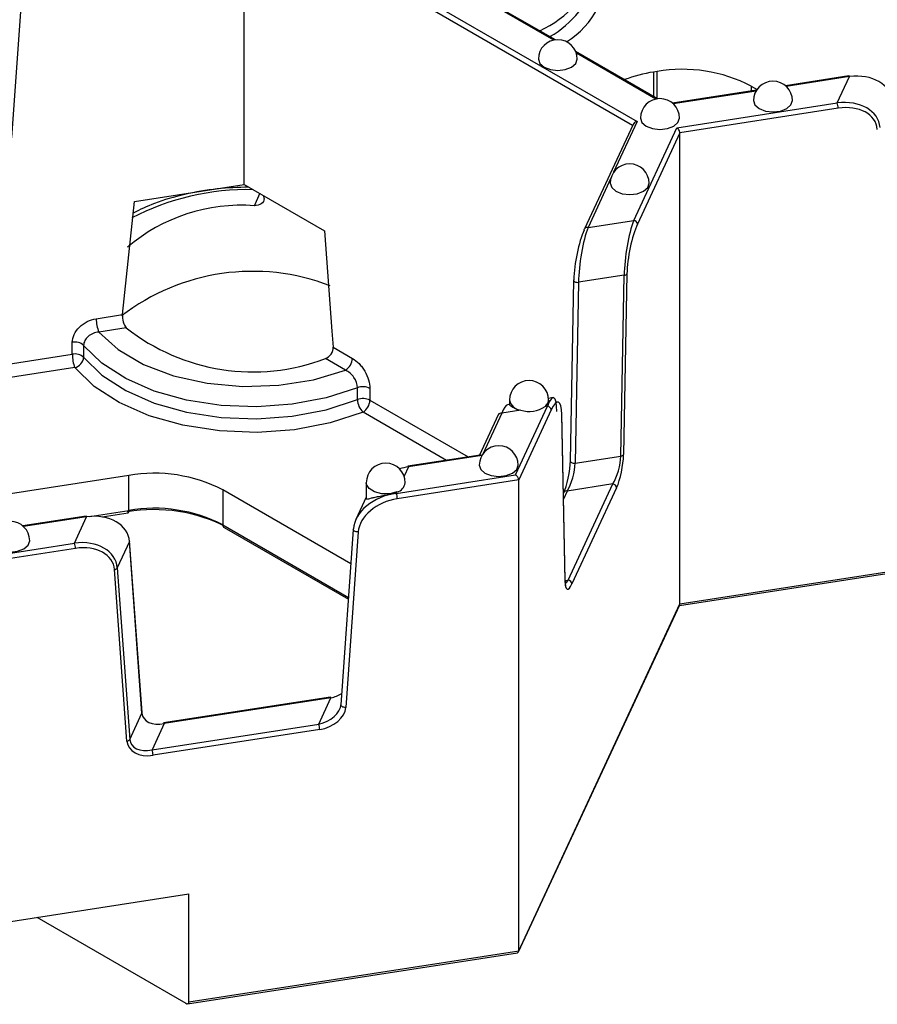
# Model space of a CAD drawing. Units: millimetres. Extents: x -28 to 718, y -101 to 370.
# Drawn here: x 323 to 334, y 93 to 106 of the extents above; entities that cross this region are included whole.
import ezdxf

# ---------------------------------------------------------------- set-up
doc = ezdxf.new("R2010")
doc.units = ezdxf.units.MM

msp = doc.modelspace()

# ---------------------------------------------------------------- linework, layer by layer
at = {"color": 7, "linetype": 'Continuous', "lineweight": 25}
for p, q in [((325.401959, 103.653017), (325.401959, 107.286624)), ((325.416901, 107.359645), (330.441337, 104.4591)), ((322.57679, 106.501403), (322.417402, 104.250244)), ((329.394912, 105.508709), (328.344475, 106.115113)), ((330.704604, 104.75264), (329.654167, 105.359044)), ((330.697039, 105.102329), (330.65114, 105.09523)), ((333.15599, 105.045664), (332.343706, 104.920017)), ((333.006733, 104.699041), (333.163634, 105.037078)), ((331.971955, 104.862513), (330.894817, 104.695897)), ((331.904447, 104.915563), (331.978756, 104.872665)), ((330.948448, 104.380658), (333.006733, 104.699041)), ((333.019674, 104.630333), (330.989273, 104.316263)), ((330.388968, 104.424207), (329.766018, 103.082082)), ((330.396933, 103.192435), (330.948448, 104.380658)), ((330.989273, 104.316263), (330.445229, 103.144138)), ((330.989273, 98.273861), (330.989273, 104.316263)), ((323.99437, 103.435286), (325.401959, 103.653017)), ((325.401959, 103.653017), (326.432385, 103.058164)), ((325.657639, 103.471947), (325.656617, 103.506006)), ((323.844043, 101.983086), (323.99437, 103.435286)), ((329.811371, 103.101858), (330.396933, 103.192435)), ((330.275554, 102.48834), (329.689992, 102.397763)), ((330.232846, 100.169823), (330.275554, 102.48834)), ((330.310927, 102.506575), (330.268219, 100.188059)), ((329.627078, 102.42439), (329.58437, 100.105873)), ((329.628773, 102.43094), (329.627078, 102.42439)), ((329.689992, 102.397763), (329.647285, 100.079247)), ((323.505961, 101.93079), (323.844043, 101.983086)), ((323.89095, 101.813568), (323.538313, 101.759021)), ((323.198683, 101.474989), (323.198683, 101.62809)), ((323.344251, 101.588975), (323.344251, 101.435873)), ((326.542432, 101.565689), (326.789925, 101.422814)), ((320.239818, 101.017301), (323.198683, 101.474989)), ((323.231035, 101.303219), (320.27217, 100.845531)), ((326.701537, 101.269721), (326.443389, 101.418747)), ((326.854924, 100.892829), (326.854924, 101.04593)), ((327.014868, 101.037788), (327.014868, 100.884687)), ((329.362844, 100.91864), (329.304429, 100.909604)), ((328.81387, 100.833723), (328.777282, 100.828063)), ((328.805396, 100.887636), (328.805396, 100.829932)), ((328.881498, 99.92748), (329.291056, 100.80986)), ((329.291056, 100.80986), (329.260522, 100.805137)), ((329.305396, 100.874005), (329.305396, 100.887636)), ((328.660141, 100.699506), (328.41875, 100.179436)), ((328.949206, 100.756981), (328.705494, 100.719283)), ((329.339352, 100.761562), (328.922322, 99.863086)), ((329.516362, 98.568206), (329.473654, 100.702698)), ((329.518055, 98.576677), (329.475348, 100.711169)), ((328.428725, 100.180979), (327.502264, 100.03767)), ((329.647285, 100.079247), (330.232846, 100.169823)), ((323.922817, 99.921013), (320.870224, 99.448827)), ((323.922817, 99.471916), (323.922817, 99.921013)), ((327.353007, 99.691048), (328.881498, 99.92748)), ((326.968278, 99.827091), (326.968278, 99.62369)), ((328.922322, 99.863086), (327.365948, 99.62234)), ((328.922322, 93.820684), (328.922322, 99.863086)), ((330.130388, 99.811315), (329.544827, 99.720738)), ((329.5576, 98.577262), (330.130388, 99.811315)), ((326.770701, 98.78722), (325.130224, 99.734247)), ((325.130224, 99.734247), (325.130224, 99.28515)), ((327.361188, 99.708674), (327.353007, 99.691048)), ((329.499474, 99.700962), (329.495722, 99.692878)), ((330.178684, 99.763017), (329.605896, 98.528964)), ((326.968278, 99.641509), (326.836334, 99.357239)), ((323.582759, 99.388247), (323.91487, 99.439619)), ((330.982535, 98.252107), (338.686526, 99.443789)), ((330.989273, 98.273861), (338.703238, 99.467086)), ((323.375074, 99.399261), (322.56279, 99.273614)), ((323.225817, 99.052638), (323.382718, 99.390676)), ((325.14576, 99.250811), (326.738426, 98.331385)), ((326.80191, 99.228008), (326.642522, 96.976849)), ((326.864726, 99.196596), (326.705338, 96.945437)), ((326.80191, 99.228008), (326.803555, 99.234074)), ((321.167532, 98.734255), (323.225817, 99.052638)), ((323.93217, 99.073843), (323.775269, 98.735806)), ((324.091557, 96.871994), (323.93217, 99.073843)), ((324.093197, 96.880927), (323.933809, 99.082777)), ((323.238758, 98.983931), (321.208357, 98.66986)), ((323.899368, 96.511399), (323.73998, 98.713249)), ((323.775269, 98.735806), (323.934657, 96.533956)), ((328.922322, 93.820684), (330.989273, 98.273861)), ((328.919834, 93.808085), (330.986785, 98.261262)), ((326.507507, 97.076939), (324.369832, 96.746275)), ((326.51515, 97.068353), (324.377475, 96.73769)), ((326.358249, 96.730316), (326.51515, 97.068353)), ((323.934657, 96.533956), (324.091557, 96.871994)), ((324.377475, 96.73769), (324.220575, 96.399652)), ((324.220575, 96.399652), (326.358249, 96.730316)), ((326.37119, 96.661608), (324.233515, 96.330944)), ((321.208357, 94.015578), (324.693842, 94.554726)), ((324.693842, 93.166606), (324.693842, 94.554726)), ((322.741653, 94.252754), (324.653017, 93.149347)), ((324.677129, 93.143309), (328.90561, 93.797387)), ((324.693842, 93.166606), (328.922322, 93.820684))]:
    msp.add_line(p, q, dxfattribs=at)
at = {"color": 8, "linetype": 'Continuous', "lineweight": 25}
for p, q in [((330.38292, 104.411176), (325.401959, 107.286624)), ((329.372166, 105.504933), (328.352581, 106.093527)), ((330.681857, 104.748865), (329.662273, 105.337458)), ((330.65114, 105.09523), (330.65114, 104.783504)), ((330.697039, 104.757007), (330.697039, 105.102329)), ((333.163634, 105.037078), (332.35312, 104.911705)), ((331.965492, 104.851745), (330.904232, 104.687586)), ((331.904447, 104.915563), (331.904447, 104.85207)), ((330.441337, 104.4591), (330.139846, 103.809547)), ((330.104752, 103.733938), (329.811371, 103.101858)), ((325.532998, 103.380154), (325.605192, 103.535693)), ((327.014868, 100.884687), (328.275039, 100.157206)), ((327.996177, 100.114071), (326.92648, 100.731594)), ((328.705494, 100.719283), (328.461124, 100.192795)), ((328.449653, 100.174449), (327.509907, 100.029085)), ((327.509907, 100.029085), (327.454347, 99.909382)), ((329.544827, 99.720738), (329.497217, 99.618164)), ((323.424391, 99.394818), (323.922817, 99.471916)), ((323.382718, 99.390676), (322.572204, 99.265303)), ((325.130224, 99.28515), (326.740152, 98.355758)), ((329.518423, 98.571202), (329.5576, 98.577262))]:
    msp.add_line(p, q, dxfattribs=at)
at = {"color": 7, "linetype": 'Continuous', "lineweight": 25, "flags": 128}
for points in [[(329.174426, 105.260457), (329.193457, 105.205227), (329.24765, 105.158406), (329.328756, 105.127121), (329.424426, 105.116135), (329.520097, 105.127121), (329.601203, 105.158406), (329.655396, 105.205227), (329.674426, 105.260457), (329.674426, 105.260457)], [(333.163634, 105.037078), (333.161109, 105.041733), (333.158681, 105.04464), (333.156444, 105.045688), (333.15599, 105.045664)], [(331.933007, 104.728508), (331.952037, 104.673278), (332.00623, 104.626457), (332.087336, 104.595172), (332.183007, 104.584186), (332.278678, 104.595172), (332.359783, 104.626457), (332.413977, 104.673278), (332.433007, 104.728508), (332.433007, 104.728508)], [(330.484118, 104.504388), (330.503148, 104.449158), (330.557341, 104.402337), (330.638447, 104.371052), (330.734118, 104.360066), (330.829789, 104.371052), (330.910895, 104.402337), (330.965088, 104.449158), (330.984118, 104.504388), (330.984118, 104.504388)], [(330.095889, 103.667962), (330.11492, 103.612733), (330.169113, 103.565911), (330.250219, 103.534626), (330.345889, 103.52364), (330.44156, 103.534626), (330.522666, 103.565911), (330.576859, 103.612733), (330.595889, 103.667962), (330.595889, 103.667962)], [(329.763075, 103.068502), (329.764003, 103.076323), (329.766018, 103.082082)], [(326.432385, 103.058164), (326.527134, 101.773411), (326.542432, 101.565689)], [(323.538313, 101.759021), (323.787032, 101.534462), (324.111855, 101.345042), (324.498312, 101.199198), (324.929185, 101.103428), (325.385281, 101.061998), (325.84628, 101.076755), (326.291645, 101.147039), (326.701537, 101.269721)], [(326.854924, 101.04593), (326.454823, 100.915919), (326.018865, 100.832779), (325.563342, 100.799618), (325.105278, 100.817675), (324.661792, 100.886275), (324.249458, 101.002854), (323.883685, 101.163057), (323.578143, 101.360895), (323.344251, 101.588975)], [(323.344251, 101.435873), (323.578143, 101.207793), (323.883685, 101.009955), (324.249458, 100.849753), (324.661792, 100.733173), (325.105278, 100.664573), (325.563342, 100.646516), (326.018865, 100.679678), (326.454823, 100.762818), (326.854924, 100.892829)], [(326.92648, 100.731594), (326.505321, 100.59474), (326.046418, 100.507224), (325.56692, 100.472317), (325.084748, 100.491325), (324.61792, 100.563535), (324.183884, 100.686251), (323.79886, 100.854885), (323.477237, 101.063135), (323.231035, 101.303219)], [(328.417167, 100.051211), (328.436197, 99.995981), (328.490391, 99.94916), (328.571496, 99.917875), (328.667167, 99.906889), (328.762838, 99.917875), (328.843944, 99.94916), (328.898137, 99.995981), (328.917167, 100.051211)], [(323.382718, 99.390676), (323.380193, 99.395331), (323.377765, 99.398238), (323.375528, 99.399285), (323.375074, 99.399261)], [(322.152091, 99.082105), (322.171121, 99.026875), (322.225314, 98.980054), (322.30642, 98.948769), (322.402091, 98.937783), (322.497762, 98.948769), (322.578867, 98.980054), (322.633061, 99.026875), (322.652091, 99.082105)], [(323.93217, 99.073843), (323.933854, 99.081556), (323.933809, 99.082777)]]:
    msp.add_lwpolyline(points, dxfattribs=at)
at = {"color": 8, "linetype": 'Continuous', "lineweight": 25, "flags": 128}
for points in [[(329.627078, 102.42439), (329.627075, 102.424123), (329.628782, 102.417262), (329.633777, 102.410824), (329.64172, 102.405247), (329.652071, 102.40091), (329.664123, 102.39811), (329.677057, 102.397037), (329.689992, 102.397763)], [(329.305396, 100.887636), (329.30033, 100.858731), (329.260522, 100.805137)], [(329.473654, 100.702698), (329.475351, 100.710791), (329.475348, 100.711169)], [(327.502264, 100.03767), (327.502718, 100.037694), (327.504955, 100.036647), (327.507383, 100.03374), (327.509907, 100.029085)], [(329.58437, 100.105873), (329.584368, 100.105607), (329.586074, 100.098745), (329.591069, 100.092307), (329.599013, 100.08673), (329.609363, 100.082393), (329.621415, 100.079593), (329.63435, 100.07852), (329.647285, 100.079247)], [(327.361188, 99.708674), (327.26835, 99.685694), (327.167338, 99.685797), (327.074642, 99.708967), (327.005396, 99.751422), (326.970904, 99.806231), (326.968278, 99.827091)], [(326.864726, 99.196596), (326.851812, 99.196254), (326.838897, 99.197834), (326.82686, 99.201228), (326.81652, 99.206206), (326.808581, 99.212427), (326.803584, 99.219469), (326.80187, 99.226853), (326.80191, 99.228008)], [(329.516362, 98.568206), (329.518059, 98.576299), (329.518055, 98.576677)], [(326.51515, 97.068353), (326.512625, 97.073008), (326.510198, 97.075915), (326.50796, 97.076962), (326.507507, 97.076939)], [(324.091557, 96.871994), (324.093242, 96.879707), (324.093197, 96.880927)], [(326.705338, 96.945437), (326.692425, 96.945095), (326.67951, 96.946675), (326.667472, 96.950069), (326.657132, 96.955047), (326.649193, 96.961268), (326.644197, 96.968311), (326.642482, 96.975694), (326.642522, 96.976849)], [(324.377475, 96.73769), (324.374951, 96.742344), (324.372523, 96.745251), (324.370286, 96.746299), (324.369832, 96.746275)]]:
    msp.add_lwpolyline(points, dxfattribs=at)
at = {"color": 8, "linetype": 'Continuous', "lineweight": 25}
for centre, radius, start, end in [((328.660074, 106.823317), 1.310211, 293.9484659, 344.7031823), ((328.963375, 106.412983), 1.092567, 301.7008234, 4.143894), ((328.67757, 106.674129), 1.296199, 299.8714139, 343.4030489), ((325.440778, 100.394154), 3.192746, 88.6121037, 117.6210826), ((329.801973, 103.06152), 0.041419, 76.8847294, 150.235325), ((328.964033, 100.917773), 0.161474, 190.7563783, 264.731516), ((329.535428, 99.6804), 0.041419, 76.8847294, 150.235325), ((323.885621, 99.463942), 0.038041, 320.2541359, 12.1005858), ((325.166974, 99.281093), 0.036973, 173.7011526, 234.986667)]:
    msp.add_arc(centre, radius, start, end, dxfattribs=at)
at = {"color": 7, "linetype": 'Continuous', "lineweight": 25}
for centre, radius, start, end in [((329.424426, 105.260457), 0.25, 0, 180), ((330.913784, 103.333575), 1.781126, 98.4797056, 110.8576873), ((331.022685, 103.211356), 1.918809, 62.6428252, 99.771097), ((332.183007, 104.728508), 0.25, 0, 180), ((330.734118, 104.504388), 0.25, 360, 180), ((332.828935, 104.629981), 0.190739, 0.1058974, 21.2272036), ((330.345889, 103.667962), 0.25, 0, 180), ((325.365983, 101.136701), 2.249661, 85.7424356, 130.4833758), ((330.391234, 103.13844), 0.054295, 6.0231348, 83.975202), ((325.511583, 99.779824), 2.759187, 68.8742078, 127.5472179), ((330.274384, 102.534036), 0.045711, 271.4666939, 323.0766713), ((323.982808, 101.931672), 0.476848, 180.1058974, 201.2272036), ((325.515475, 103.867884), 2.619025, 231.6635293, 290.7503929), ((323.233646, 101.467784), 0.164075, 47.6147545, 102.3037684), ((323.233646, 101.314683), 0.164075, 47.6147545, 102.3037684), ((323.67553, 101.47587), 0.476848, 180.1058974, 201.2272036), ((323.194219, 101.44928), 0.150629, 284.1470917, 354.8935233), ((326.598023, 101.431547), 0.192101, 302.6054783, 357.3945215), ((326.925826, 100.863693), 0.195544, 62.9122292, 111.2594668), ((329.055396, 100.887636), 0.25, 0, 180), ((326.925826, 100.710592), 0.195544, 62.9122292, 111.2594668), ((327.085266, 100.898559), 0.230413, 181.4250402, 226.4384036), ((326.822966, 100.89342), 0.192101, 302.6054783, 357.3945215), ((329.053962, 101.110128), 0.368357, 253.4776514, 304.1084265), ((329.285357, 100.755865), 0.054295, 6.0231348, 83.975202), ((328.696096, 100.678944), 0.041419, 76.8847294, 150.235325), ((328.667167, 100.051211), 0.25, 0, 180), ((330.231676, 100.215519), 0.045711, 271.4666939, 323.0766713), ((327.218278, 99.827091), 0.25, 0, 180), ((324.248463, 98.03004), 1.918809, 62.6428252, 99.771097), ((327.326826, 99.847382), 0.142901, 283.9138581, 351.8368506), ((330.124689, 99.75732), 0.054295, 6.0231348, 83.975202), ((327.175209, 99.621987), 0.190739, 0.1058974, 21.2272036), ((324.24859, 97.448065), 2.033937, 62.6428252, 99.771097), ((324.248463, 97.580942), 1.918809, 62.6428252, 99.771097), ((322.402091, 99.082105), 0.25, 0, 180), ((323.048019, 98.983578), 0.190739, 0.1058974, 21.2272036), ((323.73429, 98.761033), 0.048122, 276.7908252, 328.383382), ((329.551901, 98.523267), 0.054295, 6.0231348, 83.975202), ((326.180451, 96.661255), 0.190739, 0.1058974, 21.2272036), ((323.893677, 96.559183), 0.048122, 276.7908252, 328.383382), ((324.042777, 96.330592), 0.190739, 0.1058974, 21.2272036)]:
    msp.add_arc(centre, radius, start, end, dxfattribs=at)
for centre, major_axis, ratio, start_param, end_param in [((333.163634, 104.628808), (0.539988, 0.147181), 0.717105671, 6.142522399, 7.660958849), ((333.006733, 104.290771), (0.539988, 0.147181), 0.717105671, 6.142522399, 7.660958849), ((333.019674, 104.26289), (0.490109, 0.155021), 0.697942689, 6.118271409, 7.636707858), ((330.441337, 104.418273), (0.054457, 0.017225), 0.697942689, 1.353522551, 2.573387002), ((330.948448, 104.339831), (-0.032624, 0.043377), 0.565783956, 3.78653833, 5.357334657), ((330.396933, 102.784165), (0.077206, 0.517083), 0.181547128, 0.688270915, 2.206707364), ((329.763075, 102.701059), (0.087517, 0.467549), 0.218402591, 0.708576874, 2.227013323), ((329.811371, 102.693588), (0.077206, 0.517083), 0.181547128, 0.688270915, 2.206707364), ((330.445229, 102.776694), (0.087517, 0.467549), 0.218402591, 0.708576874, 2.227013323), ((329.291056, 100.401589), (0.077206, 0.517083), 0.181547128, 5.453019773, 6.971456222), ((328.705494, 100.311012), (0.077206, 0.517083), 0.181547128, 0.056434066, 0.688270915), ((329.339352, 100.394118), (0.087517, 0.467549), 0.218402591, 5.473325732, 6.991762181), ((328.452837, 100.134114), (-0.032624, 0.043377), 0.565783956, 5.357334657, 5.989171506), ((330.130388, 100.01545), (0.070465, 0.261892), 0.284748668, 3.898671136, 5.417107586), ((330.178684, 100.00798), (0.058345, 0.311699), 0.218402591, 3.850169528, 5.368605977), ((329.49653, 99.932344), (0.058345, 0.311699), 0.218402591, 3.850169528, 5.368605977), ((329.544827, 99.924873), (0.070465, 0.261892), 0.284748668, 3.898671136, 5.417107586), ((327.509907, 99.620815), (0.539988, 0.147181), 0.717105671, 1.377773542, 1.590353349), ((328.881498, 99.886653), (-0.032624, 0.043377), 0.565783956, 3.78653833, 5.357334657), ((327.353007, 99.282777), (0.539988, 0.147181), 0.717105671, 1.377773542, 2.896209991), ((327.365948, 99.254896), (0.490109, 0.155021), 0.697942689, 1.353522551, 2.871959), ((323.382718, 98.982405), (0.539988, 0.147181), 0.717105671, 6.142522399, 7.660958849), ((323.225817, 98.644368), (0.539988, 0.147181), 0.717105671, 6.142522399, 7.660958849), ((323.238758, 98.616487), (0.490109, 0.155021), 0.697942689, 6.118271409, 7.636707858), ((329.605896, 98.773926), (0.058345, 0.311699), 0.218402591, 2.331733079, 3.850169528), ((329.5576, 98.781397), (0.070465, 0.261892), 0.284748668, 3.520189346, 3.898671136), ((330.948448, 98.297429), (-0.032624, 0.043377), 0.565783956, 3.435606455, 3.78653833), ((326.51515, 97.272488), (0.277255, 0.108289), 0.659684831, 4.460217468, 4.961739891), ((326.358249, 96.934451), (0.277255, 0.108289), 0.659684831, 4.460217468, 5.978653917), ((326.37119, 96.90657), (0.32674, 0.103347), 0.697942689, 4.495115204, 6.013551653), ((324.377475, 96.941825), (0.277255, 0.108289), 0.659684831, 2.941781018, 4.460217468), ((324.233515, 96.575907), (0.32674, 0.103347), 0.697942689, 2.976678755, 4.495115204), ((324.220575, 96.603787), (0.277255, 0.108289), 0.659684831, 2.941781018, 4.460217468), ((328.881498, 93.844251), (-0.032624, 0.043377), 0.565783956, 2.847578852, 3.78653833), ((324.653017, 93.190174), (-0.032624, 0.043377), 0.565783956, 2.215742003, 3.78653833)]:
    msp.add_ellipse(centre, major_axis=major_axis, ratio=ratio, start_param=start_param, end_param=end_param, dxfattribs=at)
for points, knots in [([(325.461061, 103.618898), (325.325832, 103.614357), (325.045985, 103.60496), (324.636992, 103.53134), (324.26991, 103.427893), (324.067765, 103.329781), (323.978988, 103.286693)], [0, 0, 0, 0, 0.251163633, 0.519765868, 0.789091039, 1, 1, 1, 1]), ([(325.657639, 103.471947), (325.658401, 103.446524), (325.645243, 103.422266), (325.599017, 103.388834), (325.566254, 103.379759), (325.532998, 103.380154)], [0, 0, 0, 0, 0.5, 0.5, 1, 1, 1, 1]), ([(323.198683, 101.62809), (323.198683, 101.662099), (323.206821, 101.696747), (323.238004, 101.763628), (323.261072, 101.795553), (323.317936, 101.851197), (323.352189, 101.875301), (323.425762, 101.911778), (323.46575, 101.92457), (323.505961, 101.93079)], [0, 0, 0, 0, 0.25, 0.25, 0.5, 0.5, 0.75, 0.75, 1, 1, 1, 1]), ([(323.844043, 101.983086), (323.8412, 101.955582), (323.844186, 101.921154), (323.861017, 101.85833), (323.874914, 101.830391), (323.89095, 101.813568)], [0, 0, 0, 0, 0.5, 0.5, 1, 1, 1, 1]), ([(323.538313, 101.759021), (323.488099, 101.755076), (323.438481, 101.73515), (323.384326, 101.68837), (323.369546, 101.669942), (323.349521, 101.63052), (323.344251, 101.609691), (323.344251, 101.588975)], [0, 0, 0, 0, 0.5, 0.5, 0.75, 0.75, 1, 1, 1, 1]), ([(326.443389, 101.418747), (326.471849, 101.428689), (326.498692, 101.450206), (326.535172, 101.504832), (326.544514, 101.537416), (326.542432, 101.565689)], [0, 0, 0, 0, 0.5, 0.5, 1, 1, 1, 1]), ([(326.789925, 101.422814), (326.81937, 101.405816), (326.848247, 101.382687), (326.888943, 101.340279), (326.901824, 101.325114), (326.926227, 101.292739), (326.937835, 101.275348), (326.969125, 101.222121), (326.986044, 101.183913), (327.008797, 101.109077), (327.014868, 101.071808), (327.014868, 101.037788)], [0, 0, 0, 0, 0.25, 0.25, 0.375, 0.375, 0.5, 0.5, 0.75, 0.75, 1, 1, 1, 1]), ([(326.854924, 101.04593), (326.854924, 101.087374), (326.8377, 101.135838), (326.794926, 101.197718), (326.778003, 101.216546), (326.741144, 101.248184), (326.721575, 101.260765), (326.701537, 101.269721)], [0, 0, 0, 0, 0.5, 0.5, 0.75, 0.75, 1, 1, 1, 1]), ([(328.80596, 100.829865), (328.805771, 100.829858), (328.800601, 100.829683), (328.816285, 100.81606), (328.852931, 100.792975), (328.903887, 100.770331), (328.93816, 100.760235), (328.949206, 100.756981)], [0, 0, 0, 0, 0.011227384, 0.307589843, 0.605349191, 0.872815068, 1, 1, 1, 1]), ([(329.260522, 100.805137), (329.274045, 100.818298), (329.300151, 100.843708), (329.30315, 100.864193), (329.304595, 100.874067)], [0, 0, 0, 0, 0.517994908, 1, 1, 1, 1]), ([(326.968283, 99.62386), (326.968135, 99.618657), (326.971218, 99.617553), (326.981988, 99.618197), (326.989603, 99.620053), (327.009126, 99.624991), (327.021215, 99.628161), (327.049353, 99.635001), (327.065432, 99.638694), (327.102505, 99.646601), (327.123332, 99.650769), (327.168265, 99.659556), (327.192734, 99.664246), (327.242105, 99.674405), (327.267792, 99.680058), (327.316384, 99.692832), (327.339921, 99.700121), (327.361188, 99.708674)], [0, 0, 0, 0, 0.125, 0.125, 0.25, 0.25, 0.375, 0.375, 0.5, 0.5, 0.625, 0.625, 0.75, 0.75, 0.875, 0.875, 1, 1, 1, 1]), ([(329.527378, 98.507942), (329.526811, 98.509051), (329.525527, 98.511559), (329.519892, 98.535091), (329.518689, 98.562327), (329.518055, 98.576677)], [0, 0, 0, 0, 0.272557683, 0.616710277, 1, 1, 1, 1]), ([(329.512257, 98.516029), (329.514935, 98.515703), (329.521345, 98.514924), (329.522582, 98.512633), (329.523302, 98.5113)], [0, 0, 0, 0, 0.417818293, 1, 1, 1, 1])]:
    msp.add_open_spline(points, degree=3, knots=knots, dxfattribs=at)

doc.saveas('drawing.dxf')
